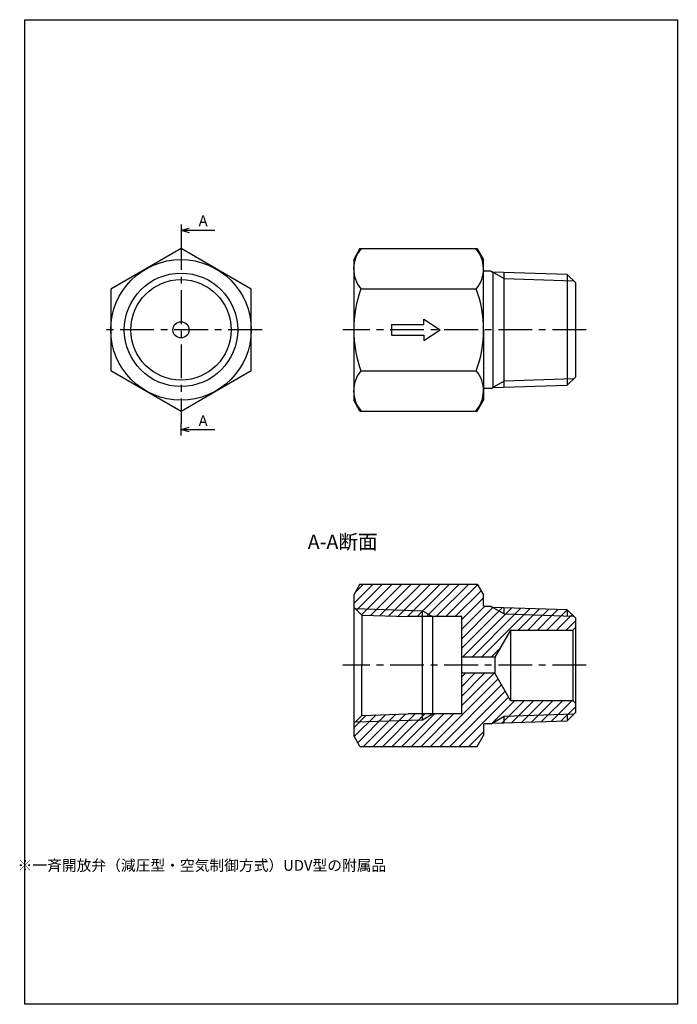
# Model space of a CAD drawing. Extents: x -1 to 121, y 0 to 182.
import ezdxf
from ezdxf.enums import TextEntityAlignment as Align

# ---------------------------------------------------------------- set-up
doc = ezdxf.new("R2010")
doc.units = 0
doc.header["$LTSCALE"] = 5
doc.header["$MEASUREMENT"] = 0
doc.linetypes.add('CENTER', pattern=[2, 1.25, -0.25, 0.25, -0.25])
for name, color, linetype in [('1', 7, 'CONTINUOUS'), ('HATCH', 4, 'CONTINUOUS'), ('ITTEN', 1, 'CENTER'), ('JISSEN', 7, 'CONTINUOUS'), ('SAISEN', 4, 'CONTINUOUS'), ('SCALE', 7, 'CONTINUOUS'), ('SUNPOU', 3, 'CONTINUOUS'), ('TEXT', 3, 'CONTINUOUS'), ('WAKU', 5, 'CONTINUOUS')]:
    doc.layers.add(name, color=color, linetype=linetype)
doc.styles.add('K', font='ROMANS', dxfattribs={"bigfont": 'bigfont.shx'})

# ---------------------------------------------------------------- blocks, each defined once
blk = doc.blocks.new('ARROWANG')
at = {"layer": 'SUNPOU'}
for q in [(-1.5, 0.4), (-1.5, -0.4)]:
    blk.add_line((0, 0), q, dxfattribs=at)

msp = doc.modelspace()

# ---------------------------------------------------------------- hatches: boundary and pattern name
at = {"layer": 'SAISEN', "ltscale": 2}
h = msp.add_hatch(dxfattribs=at)
h.set_pattern_fill('ANSI31', color=256, scale=10, style=0)
h.set_pattern_definition([(45, (-2289.339, 133.4084), (-0.8838835, 0.8838835), [])])
h.paths.add_polyline_path([(84.82, 75.68), (83.65, 77.69), (61.98, 77.69), (60.82, 75.68), (60.82, 73.43), (61.1, 73.14), (73.52, 72.76), (75.39, 71.68), (80.82, 71.68), (80.82, 64.18), (86.93, 64.18), (89.82, 69.18), (101.32, 69.18), (101.82, 69.68), (101.82, 71.43), (101.49, 71.75), (88.66, 72.15), (86.27, 73.53), (85.02, 73.53, -0.414214), (84.82, 73.73)])
h.paths.add_polyline_path([(84.82, 51.63, -0.414214), (85.02, 51.83), (86.27, 51.83), (86.56, 51.99), (88.66, 53.2), (101.49, 53.6), (101.82, 53.93), (101.82, 55.68), (101.32, 56.18), (89.82, 56.18), (86.93, 61.18), (80.82, 61.18), (80.82, 53.68), (75.39, 53.68), (73.52, 52.59), (61.1, 52.21), (60.82, 51.93), (60.82, 49.68), (61.98, 47.66), (83.65, 47.66), (84.82, 49.68)])
h.paths.add_polyline_path([(100.31, 53.57), (88.66, 53.2), (88.66, 52.06), (100.31, 52.42)], flags=16)
h.paths.add_polyline_path([(88.66, 53.2), (86.56, 51.99), (88.66, 52.06)], flags=16)
h.paths.add_polyline_path([(101.49, 53.6), (100.31, 53.57), (100.31, 52.42)], flags=16)
h.paths.add_polyline_path([(100.31, 72.93), (100.31, 71.78), (101.49, 71.75)], flags=17)
h.paths.add_polyline_path([(100.31, 72.93), (88.66, 73.29), (88.66, 72.15), (100.31, 71.78)], flags=17)
h.paths.add_polyline_path([(88.66, 73.29), (86.56, 73.36), (88.66, 72.15)], flags=17)
h.paths.add_polyline_path([(73.52, 72.76), (61.1, 73.14), (62.3, 71.94), (70.91, 71.68), (73.52, 71.68)], flags=16)
h.paths.add_polyline_path([(73.52, 72.76), (73.52, 71.68), (75.39, 71.68)], flags=16)
h.paths.add_polyline_path([(73.52, 53.68), (70.91, 53.68), (62.3, 53.41), (61.1, 52.21), (73.52, 52.59)], flags=16)
h.paths.add_polyline_path([(75.39, 53.68), (73.52, 53.68), (73.52, 52.59)], flags=16)

# ---------------------------------------------------------------- linework, layer by layer
at = {"layer": '1', "color": 7}
for p, q in [((84.82, 124.67), (84.82, 137.67)), ((100.31, 134.93), (86.56, 135.36)), ((101.82, 133.42), (100.31, 134.93)), ((84.82, 124.67), (84.82, 111.67)), ((101.82, 115.92), (100.31, 114.42)), ((86.56, 113.99), (100.31, 114.42)), ((84.82, 73.73), (84.82, 75.68)), ((100.31, 72.93), (86.56, 73.36)), ((101.82, 71.43), (100.31, 72.93)), ((62.3, 71.94), (70.91, 71.68)), ((80.82, 53.68), (80.82, 71.68)), ((89.82, 69.18), (86.93, 64.18)), ((89.82, 69.18), (101.32, 69.18)), ((101.32, 69.18), (101.32, 56.18)), ((89.82, 56.18), (86.93, 61.18)), ((89.82, 56.18), (101.32, 56.18)), ((62.3, 53.41), (70.91, 53.68)), ((101.82, 53.93), (100.31, 52.42)), ((84.82, 51.63), (84.82, 49.68)), ((86.56, 51.99), (100.31, 52.42))]:
    msp.add_line(p, q, dxfattribs=at)
at = {"layer": '1', "color": 4}
for p, q in [((61.1, 73.14), (73.52, 72.76)), ((61.1, 52.21), (73.52, 52.59))]:
    msp.add_line(p, q, dxfattribs=at)
at = {"layer": 'HATCH'}
msp.add_circle((28.89, 124.67), 10.48, dxfattribs=at)
at = {"layer": 'ITTEN'}
for p, q in [((28.89, 141.99), (28.89, 107.35)), ((43.89, 124.67), (13.89, 124.67)), ((103.82, 124.67), (58.82, 124.67)), ((103.82, 62.68), (58.82, 62.68))]:
    msp.add_line(p, q, dxfattribs=at)
at = {"layer": 'JISSEN', "ltscale": 2}
for p, q in [((61.98, 139.68), (83.65, 139.68)), ((62.14, 132.27), (83.49, 132.27)), ((62.14, 117.08), (83.49, 117.08)), ((61.98, 109.66), (83.65, 109.66)), ((61.98, 77.69), (83.65, 77.69)), ((89.82, 69.18), (89.82, 56.18)), ((101.82, 69.68), (101.32, 69.18)), ((86.93, 64.18), (86.93, 61.18)), ((101.32, 56.18), (101.82, 55.68)), ((61.98, 47.66), (83.65, 47.66))]:
    msp.add_line(p, q, dxfattribs=at)
at = {"layer": 'JISSEN'}
for p, q in [((60.82, 137.67), (60.82, 111.67)), ((86.27, 135.52), (85.02, 135.52)), ((86.27, 135.52), (86.56, 135.36)), ((101.82, 133.42), (101.82, 115.92)), ((67.82, 125.67), (67.82, 123.67)), ((67.82, 125.67), (73.82, 125.67)), ((73.82, 125.67), (73.82, 126.67)), ((73.82, 126.67), (76.82, 124.67)), ((73.82, 122.67), (76.82, 124.67)), ((67.82, 123.67), (73.82, 123.67)), ((73.82, 123.67), (73.82, 122.67)), ((86.27, 113.82), (85.02, 113.82)), ((86.27, 113.82), (86.56, 113.99)), ((60.82, 75.68), (60.82, 49.68)), ((60.82, 73.43), (62.3, 71.94)), ((86.27, 73.53), (85.02, 73.53)), ((86.27, 73.53), (86.56, 73.36)), ((80.82, 71.68), (70.91, 71.68)), ((101.82, 71.43), (101.82, 53.93)), ((86.93, 64.18), (80.82, 64.18)), ((86.93, 61.18), (80.82, 61.18)), ((60.82, 51.93), (62.3, 53.41)), ((80.82, 53.68), (70.91, 53.68)), ((86.27, 51.83), (85.02, 51.83)), ((86.27, 51.83), (86.56, 51.99))]:
    msp.add_line(p, q, dxfattribs=at)
at = {"layer": 'JISSEN', "ltscale": 2}
msp.add_lwpolyline([(15.89, 117.17), (28.89, 109.66), (41.89, 117.17), (41.89, 132.18), (28.89, 139.68), (15.89, 132.18)], close=True, dxfattribs=at)
for radius in [13, 1.5]:
    msp.add_circle((28.89, 124.67), radius, dxfattribs=at)
at = {"layer": 'JISSEN'}
msp.add_circle((28.89, 124.67), 9.28, dxfattribs=at)
at = {"layer": 'JISSEN', "ltscale": 2}
for centre, radius, start, end in [((66.55, 135.93), 5.74, 139.1668, 219.6573), ((79.08, 135.93), 5.74, 320.3427, 40.8332), ((83.32, 124.67), 22.5, 160.2708, 199.7292), ((62.32, 124.67), 22.5, 340.2708, 19.7292), ((66.55, 113.42), 5.74, 140.3427, 220.8332), ((79.08, 113.42), 5.74, 319.1668, 39.6573)]:
    msp.add_arc(centre, radius, start, end, dxfattribs=at)
at = {"layer": 'JISSEN'}
for centre, start, end in [((85.02, 135.72), 180, 270), ((85.02, 113.62), 90, 180), ((85.02, 73.73), 180, 270), ((85.02, 51.63), 90, 180)]:
    msp.add_arc(centre, 0.2, start, end, dxfattribs=at)
at = {"layer": 'SAISEN'}
for p, q in [((86.27, 135.52), (88.66, 134.15)), ((86.56, 135.36), (86.56, 113.99)), ((100.31, 134.93), (100.31, 133.78)), ((88.66, 134.15), (101.49, 133.74)), ((88.66, 115.2), (86.56, 113.99)), ((101.49, 115.6), (88.66, 115.2)), ((100.31, 115.57), (100.31, 114.42)), ((86.27, 73.53), (88.66, 72.15)), ((100.31, 72.93), (100.31, 71.78)), ((75.39, 71.68), (75.39, 53.68)), ((88.66, 72.15), (101.49, 71.75)), ((88.66, 53.2), (86.56, 51.99)), ((101.49, 53.6), (88.66, 53.2)), ((100.31, 53.57), (100.31, 52.42))]:
    msp.add_line(p, q, dxfattribs=at)
at = {"layer": 'SAISEN', "color": 4}
for p, q in [((88.66, 124.67), (88.66, 135.29)), ((88.66, 114.06), (88.66, 124.67)), ((88.66, 72.15), (88.66, 73.29)), ((62.3, 71.94), (62.3, 62.68)), ((73.52, 52.59), (73.52, 72.76)), ((62.3, 53.41), (62.3, 62.68)), ((88.66, 52.06), (88.66, 53.2))]:
    msp.add_line(p, q, dxfattribs=at)
at = {"layer": 'SAISEN', "ltscale": 2}
for p, q in [((100.31, 133.78), (100.31, 115.57)), ((73.52, 72.76), (75.39, 71.68)), ((73.52, 52.59), (75.39, 53.68))]:
    msp.add_line(p, q, dxfattribs=at)
at = {"layer": 'SCALE'}
for p, q in [((61.98, 139.68), (60.82, 137.67)), ((83.65, 139.68), (84.82, 137.67)), ((61.98, 109.66), (60.82, 111.67)), ((83.65, 109.66), (84.82, 111.67)), ((61.98, 77.69), (60.82, 75.68)), ((83.65, 77.69), (84.82, 75.68)), ((61.98, 47.66), (60.82, 49.68)), ((83.65, 47.66), (84.82, 49.68))]:
    msp.add_line(p, q, dxfattribs=at)
at = {"layer": 'SUNPOU', "ltscale": 2}
for points in [[(28.89, 143.08), (35.17, 143.08)], [(28.89, 106.26), (35.17, 106.26)]]:
    msp.add_lwpolyline(points, dxfattribs=at)
at = {"layer": 'WAKU', "color": 0, "ltscale": 2}
for p, q in [((28.89, 144.17), (28.89, 141.99)), ((28.89, 105.17), (28.89, 107.35))]:
    msp.add_line(p, q, dxfattribs=at)
at = {"layer": 'WAKU'}
msp.add_lwpolyline([(120.67, 0), (0, 0), (0, 182), (120.67, 182)], close=True, dxfattribs=at)

# ---------------------------------------------------------------- block references
at = {"layer": 'SUNPOU', "ltscale": 2, "xscale": 0.9899999999997817, "yscale": 0.990000000000009, "zscale": 0.99, "rotation": 180}
for p in [(28.89, 143.08), (28.89, 106.26)]:
    msp.add_blockref('ARROWANG', p, dxfattribs=at)

# ---------------------------------------------------------------- texts
at = {"layer": 'SUNPOU', "style": 'K'}
for s, height, p in [('A', 2, (32.15, 143.83)), ('A', 2, (32.15, 106.87)), ('%%uA-A断面', 2.66, (52.32, 84.16))]:
    msp.add_text(s, height=height, dxfattribs=at).set_placement(p)
at = {"layer": 'TEXT', "style": 'K'}
msp.add_text('%%U※一斉開放弁（減圧型・空気制御方式）UDV型の附属品', height=2, dxfattribs=at).set_placement((32.76, 25.42), align=Align.MIDDLE)

doc.saveas('drawing.dxf')
